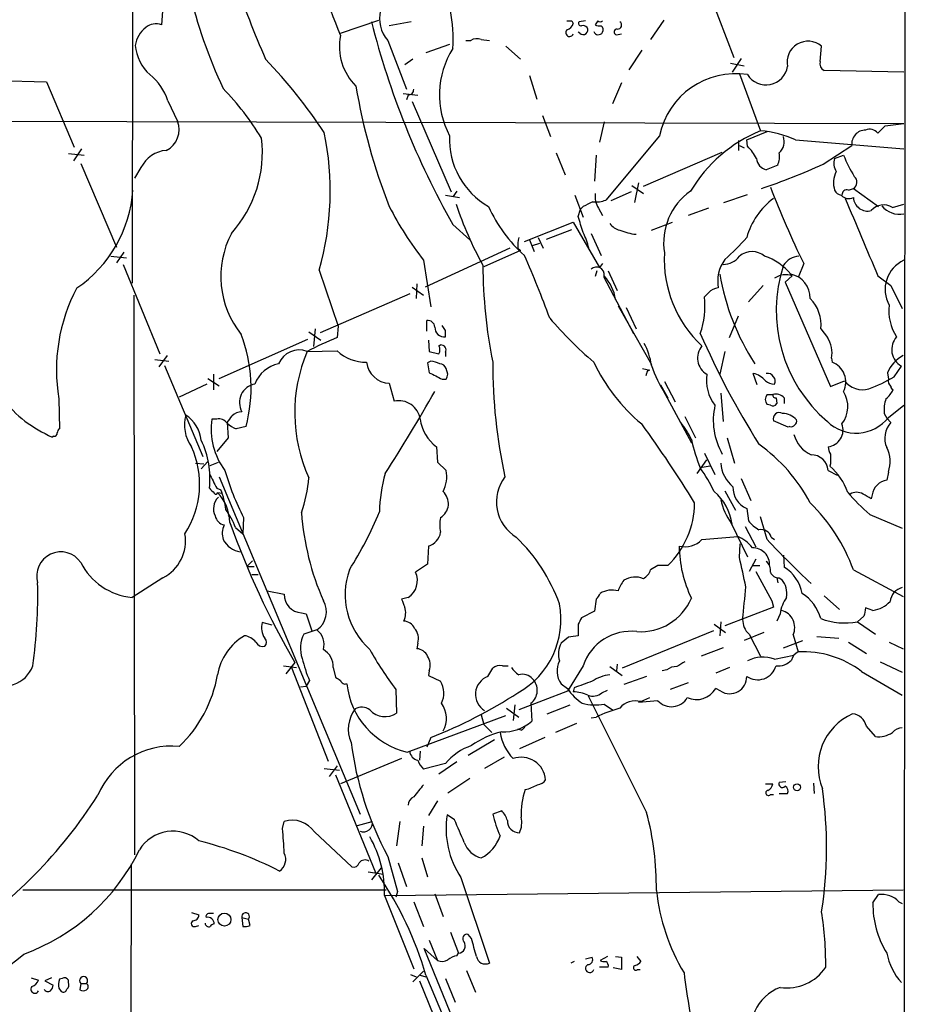
# Model space of a CAD drawing. Extents: x 3 to 1062, y 0 to 878.
# Drawn here: x 768 to 860, y 522 to 624 of the extents above; entities that cross this region are included whole.
import ezdxf

# ---------------------------------------------------------------- set-up
doc = ezdxf.new("R2010")
doc.units = 0
doc.header["$MEASUREMENT"] = 0
doc.layers.add('MAIN', color=5, linetype='CONTINUOUS')

msp = doc.modelspace()

# ---------------------------------------------------------------- linework, layer by layer
at = {"layer": 'MAIN'}
for p, q in [((859.79, 853.5246), (859.282, 53.34)), ((779.526, 783.082), (779.272, 596.646)), ((782.9973, 631.6133), (782.32, 623.4853)), ((838.2847, 629.412), (841.8407, 620.0986)), ((800.9467, 622.6386), (804.926, 623.9933)), ((808.3127, 623.824), (806.0267, 623.4006)), ((824.992, 623.9086), (825.1613, 623.6546)), ((826.4313, 623.9086), (825.754, 623.824)), ((827.7013, 623.9086), (827.4473, 623.4853)), ((834.5593, 623.9933), (833.2047, 621.9613)), ((825.8387, 622.6386), (825.6693, 622.7233)), ((829.6487, 622.4693), (830.1567, 622.554)), ((805.8573, 621.8766), (807.8047, 616.7966)), ((812.292, 621.4533), (809.8367, 620.6066)), ((813.9853, 621.8766), (814.4933, 621.8766)), ((815.594, 621.9613), (816.4407, 621.8766)), ((818.134, 621.284), (819.658, 619.9293)), ((832.2733, 620.8606), (830.9187, 618.8286)), ((850.8153, 619.6753), (850.9847, 621.284)), ((808.482, 619.9293), (807.6353, 619.3366)), ((841.502, 619.506), (842.9413, 619.252)), ((842.6027, 620.014), (841.6713, 618.5746)), ((842.4333, 618.4053), (844.6347, 612.4786)), ((859.536, 618.5746), (851.2387, 618.744)), ((761.0687, 617.8126), (770.382, 617.5586)), ((770.382, 617.5586), (773.2607, 610.7853)), ((820.5893, 618.236), (821.3513, 615.7806)), ((830.1567, 617.474), (829.2253, 615.2726)), ((807.466, 616.3733), (808.99, 616.204)), ((782.9973, 615.6113), (784.0133, 613.4946)), ((807.974, 616.204), (807.8047, 615.696)), ((808.3973, 615.5266), (812.4613, 606.1286)), ((733.9753, 613.5793), (859.536, 613.2406)), ((821.944, 614.0873), (822.7907, 611.886)), ((828.3787, 613.41), (827.8707, 611.2933)), ((843.1953, 611.5473), (845.312, 612.394)), ((856.8267, 612.2246), (857.5887, 612.9866)), ((857.5887, 612.9866), (859.536, 613.2406)), ((834.136, 611.9706), (828.548, 605.282)), ((842.3487, 611.4626), (842.3487, 610.4466)), ((843.28, 610.87), (843.1953, 611.5473)), ((848.2753, 611.5473), (859.536, 610.616)), ((774.0227, 610.616), (773.176, 609.346)), ((823.3833, 610.1926), (824.3147, 607.9066)), ((832.4427, 606.7213), (840.6553, 610.2773)), ((842.4333, 610.9546), (842.9413, 610.7006)), ((851.154, 609.0073), (854.1173, 610.9546)), ((772.668, 610.108), (774.2767, 609.9386)), ((827.532, 609.9386), (827.3627, 607.2293)), ((852.3393, 609.6), (853.2707, 609.9386)), ((773.938, 609.092), (777.6633, 600.3713)), ((780.2033, 608.6686), (779.526, 607.568)), ((846.4127, 608.9226), (845.2273, 608.4146)), ((813.054, 606.2133), (812.6307, 605.6206)), ((831.1727, 606.1286), (829.056, 605.1973)), ((831.2573, 606.806), (832.4427, 605.9593)), ((831.9347, 607.06), (831.5113, 605.028)), ((853.7787, 606.298), (854.2867, 606.4673)), ((854.2867, 606.4673), (856.9113, 604.6046)), ((811.8687, 605.79), (813.308, 605.536)), ((825.3307, 605.79), (826.1773, 603.504)), ((840.8247, 605.028), (843.28, 605.8746)), ((825.6693, 603.5886), (825.9233, 604.3506)), ((826.1773, 604.6046), (825.9233, 604.3506)), ((827.786, 604.4353), (828.2093, 603.6733)), ((839.216, 604.4353), (837.0993, 603.6733)), ((858.3507, 604.52), (859.536, 604.8586)), ((812.6307, 602.742), (814.4087, 601.1333)), ((820.0813, 600.964), (825.1613, 602.996)), ((822.3673, 601.218), (824.992, 602.234)), ((825.1613, 602.996), (827.8707, 598.2546)), ((833.2893, 602.1493), (835.4907, 602.996)), ((820.5893, 601.1333), (821.0973, 599.948)), ((821.5207, 601.3873), (822.0287, 600.2866)), ((827.024, 601.8106), (828.04, 599.5246)), ((818.5573, 600.2866), (809.752, 596.2226)), ((819.658, 600.0326), (815.848, 598.3393)), ((819.404, 600.2866), (819.658, 600.0326)), ((820.928, 600.5406), (821.69, 600.7946)), ((777.0707, 599.44), (778.6793, 599.2706)), ((778.4253, 599.8633), (777.6633, 598.7626)), ((809.5827, 599.0166), (810.3447, 594.1906)), ((778.3407, 598.5933), (782.1507, 589.28)), ((798.7453, 598.0006), (800.6927, 592.1586)), ((827.6167, 597.916), (827.4473, 597.3233)), ((828.2093, 598.678), (827.8707, 598.2546)), ((828.802, 597.916), (829.7333, 595.884)), ((849.122, 598.678), (848.5293, 597.2386)), ((828.294, 597.3233), (831.4267, 591.3966)), ((847.9367, 597.408), (847.1747, 596.7306)), ((856.8267, 597.408), (858.1813, 596.392)), ((808.3973, 596.2226), (809.5827, 595.376)), ((808.9053, 596.5613), (808.8207, 595.0373)), ((844.8887, 596.392), (843.3647, 594.6986)), ((847.1747, 596.7306), (851.916, 585.8933)), ((858.1813, 596.392), (859.3667, 594.0213)), ((779.4413, 595.376), (779.526, 537.21)), ((808.1433, 595.5453), (798.83, 591.4813)), ((839.216, 595.63), (838.7927, 595.2066)), ((829.818, 594.2753), (833.2893, 588.1793)), ((830.6647, 594.106), (831.6807, 591.9046)), ((841.4173, 590.9733), (842.3487, 593.2593)), ((798.322, 591.9046), (798.1527, 590.042)), ((800.6927, 592.1586), (800.608, 590.9733)), ((809.9213, 591.6506), (809.9213, 592.7513)), ((811.8687, 591.7353), (811.53, 592.2433)), ((850.9, 591.9046), (851.5773, 590.9733)), ((788.3313, 586.74), (797.56, 590.804)), ((797.6447, 591.566), (798.9147, 590.7193)), ((810.0907, 590.7193), (810.1753, 589.534)), ((811.1913, 590.1266), (811.3607, 590.2113)), ((781.6427, 588.6873), (783.082, 588.518)), ((782.9127, 589.1106), (782.066, 587.9253)), ((797.4753, 589.534), (800.608, 589.6186)), ((810.1753, 589.534), (811.1913, 589.28)), ((811.8687, 589.4493), (811.8687, 589.026)), ((840.9093, 589.534), (840.4013, 587.1633)), ((852.0007, 588.8566), (852.0853, 588.4333)), ((782.6587, 588.0946), (786.638, 578.612)), ((810.3447, 588.518), (810.006, 588.3486)), ((810.006, 588.3486), (810.1753, 587.3326)), ((812.1227, 587.1633), (811.9533, 587.756)), ((832.358, 587.756), (833.12, 587.5866)), ((858.52, 586.9093), (859.282, 588.01)), ((787.146, 586.74), (788.3313, 585.978)), ((787.7387, 587.1633), (787.7387, 585.5546)), ((811.53, 586.6553), (811.9533, 586.6553)), ((832.7813, 587.248), (832.6967, 586.994)), ((844.296, 586.0626), (843.8727, 587.248)), ((857.8427, 587.3326), (857.9273, 586.6553)), ((787.0613, 586.1473), (784.1827, 584.7926)), ((806.0267, 586.232), (806.5347, 584.3693)), ((834.2207, 586.0626), (834.9827, 584.708)), ((834.644, 586.4013), (835.7447, 584.2846)), ((851.916, 585.8933), (853.3553, 586.486)), ((771.652, 584.6233), (771.7367, 581.4906)), ((834.4747, 585.5546), (837.438, 580.0513)), ((840.486, 585.216), (840.74, 582.2526)), ((845.312, 585.0466), (845.9047, 585.0466)), ((846.2433, 584.708), (846.328, 584.1153)), ((847.09, 584.708), (847.09, 584.1153)), ((845.6507, 583.946), (845.312, 584.0306)), ((857.9273, 582.676), (859.536, 583.946)), ((836.7607, 582.7606), (837.8613, 580.5593)), ((857.504, 583.0993), (857.758, 582.5913)), ((857.758, 582.5913), (858.1813, 582.168)), ((788.0773, 582.5066), (787.5693, 582.5066)), ((789.178, 582.168), (789.2627, 580.5593)), ((791.1253, 581.7446), (790.1093, 581.4906)), ((847.5133, 581.66), (845.9893, 582.3373)), ((847.6827, 581.7446), (847.5133, 581.66)), ((771.144, 580.7286), (770.9747, 580.644)), ((789.2627, 580.5593), (788.0773, 579.12)), ((841.1633, 580.5593), (841.9253, 577.9346)), ((810.9373, 579.628), (811.022, 578.0193)), ((838.7927, 578.9506), (839.8933, 576.7493)), ((785.876, 577.9346), (786.7227, 577.85)), ((787.146, 578.104), (786.4687, 577.342)), ((787.4, 577.6806), (788.2467, 578.0193)), ((811.022, 578.0193), (811.9533, 577.1726)), ((838.0307, 576.834), (839.0467, 578.2733)), ((839.3853, 577.596), (838.3693, 577.4266)), ((851.916, 577.85), (851.8313, 577.596)), ((788.3313, 576.4953), (802.9787, 541.4433)), ((851.662, 577.1726), (852.5933, 576.6646)), ((857.9273, 577.0033), (857.758, 576.1566)), ((842.6027, 576.326), (843.6187, 574.04)), ((788.0773, 575.31), (788.5007, 575.1406)), ((788.162, 574.8866), (788.67, 574.802)), ((840.9093, 575.056), (842.01, 573.024)), ((856.234, 574.6326), (856.1493, 574.2093)), ((789.2627, 572.516), (789.432, 572.262)), ((843.1953, 573.1933), (843.3647, 571.9233)), ((845.312, 569.976), (844.6347, 572.3466)), ((855.98, 572.6006), (859.3667, 571.1613)), ((790.8713, 572.262), (790.7867, 570.5686)), ((841.5867, 571.6693), (843.28, 568.198)), ((843.026, 571.3306), (844.1267, 569.214)), ((790.0247, 571.246), (790.7867, 570.5686)), ((838.5387, 569.976), (842.264, 570.3146)), ((810.0907, 569.2986), (810.006, 567.436)), ((842.4333, 568.1133), (842.518, 569.5526)), ((845.7353, 570.23), (846.074, 569.976)), ((847.0053, 568.3673), (847.09, 567.0973)), ((791.21, 567.182), (791.8027, 567.7746)), ((810.006, 567.436), (808.736, 566.5893)), ((833.9667, 567.2666), (833.2047, 566.8433)), ((844.1267, 567.944), (843.4493, 566.674)), ((843.788, 567.2666), (844.55, 567.2666)), ((791.21, 567.182), (791.972, 567.182)), ((791.718, 566.3353), (792.3953, 566.3353)), ((854.2867, 566.8433), (859.4513, 564.0493)), ((782.4893, 565.9966), (779.272, 563.9646)), ((846.328, 565.9966), (846.4127, 565.4886)), ((846.582, 565.9966), (846.836, 565.8273)), ((793.3267, 564.642), (795.1047, 564.3033)), ((851.2387, 564.134), (852.8473, 562.6946)), ((807.974, 563.9646), (807.2967, 563.7953)), ((827.532, 563.7953), (827.3627, 562.5253)), ((845.82, 563.626), (845.9893, 562.9486)), ((796.8827, 562.356), (797.3907, 562.2713)), ((797.3907, 562.2713), (797.9833, 560.4933)), ((827.3627, 562.5253), (826.008, 561.848)), ((845.9893, 562.9486), (840.9093, 561.0013)), ((846.6667, 562.2713), (846.328, 561.5093)), ((856.3187, 562.61), (855.5567, 562.864)), ((793.8347, 561.086), (792.8187, 561.34)), ((825.6693, 561.1706), (825.6693, 559.9853)), ((839.8087, 561.1706), (840.994, 560.324)), ((840.486, 561.4246), (840.4013, 559.9853)), ((855.3873, 562.0173), (854.71, 561.4246)), ((854.71, 561.4246), (856.5727, 560.1546)), ((798.4913, 560.578), (797.1367, 560.1546)), ((839.724, 560.4933), (830.2413, 556.5986)), ((844.9733, 560.324), (842.9413, 559.4773)), ((843.4493, 560.1546), (844.6347, 557.8686)), ((848.0213, 560.07), (848.5293, 558.292)), ((808.99, 559.2233), (808.9053, 558.6306)), ((824.6533, 559.816), (823.8913, 559.2233)), ((847.0053, 558.7153), (849.0373, 559.4773)), ((850.4767, 559.9006), (852.7627, 559.7313)), ((853.7787, 559.308), (855.6413, 558.1226)), ((858.012, 559.308), (859.4513, 558.6306)), ((840.74, 558.7153), (838.454, 557.8686)), ((796.2053, 557.1913), (795.274, 556.006)), ((829.7333, 557.022), (829.6487, 556.3446)), ((846.074, 557.53), (848.106, 557.9533)), ((857.0807, 557.276), (859.3667, 556.1753)), ((795.02, 556.8526), (796.3747, 556.6833)), ((795.8667, 556.6833), (799.6767, 546.9466)), ((800.1847, 556.6833), (800.4387, 555.6673)), ((810.1753, 556.3446), (810.0907, 555.8366)), ((816.2713, 555.752), (816.7793, 556.5986)), ((817.7953, 556.8526), (818.388, 556.8526)), ((826.1773, 556.8526), (824.5687, 554.228)), ((828.9713, 556.768), (830.2413, 555.8366)), ((834.898, 556.4293), (834.39, 556.3446)), ((841.4173, 556.6833), (839.978, 556.0906)), ((855.1333, 556.26), (859.3667, 553.8046)), ((797.7293, 555.3286), (797.3907, 554.736)), ((810.0907, 555.8366), (811.3607, 555.244)), ((823.8913, 554.99), (824.5687, 554.482)), ((832.7813, 555.752), (830.4107, 554.9053)), ((837.0993, 555.0746), (835.2367, 554.3973)), ((796.798, 554.6513), (797.3907, 554.736)), ((806.704, 554.3973), (806.7887, 551.942)), ((824.5687, 554.228), (819.4887, 552.2806)), ((825.246, 554.5666), (825.1613, 554.1433)), ((828.1247, 554.0586), (828.7173, 554.3126)), ((840.486, 554.228), (839.978, 554.482)), ((820.7587, 552.958), (820.8433, 551.0953)), ((828.3787, 552.8733), (829.2253, 552.2806)), ((833.9667, 553.212), (831.9347, 553.0426)), ((832.1887, 553.1273), (833.12, 553.5506)), ((818.2187, 552.45), (819.4887, 551.5186)), ((819.0653, 552.7886), (818.896, 551.18)), ((822.452, 551.8573), (824.8227, 552.7886)), ((807.8893, 547.878), (818.134, 551.688)), ((815.594, 551.7726), (815.848, 550.7566)), ((825.5, 550.8413), (823.2987, 549.91)), ((827.024, 551.434), (827.532, 551.5186)), ((815.848, 550.7566), (816.6947, 549.91)), ((819.7427, 550.164), (819.404, 550.2486)), ((856.5727, 549.4866), (855.6413, 550.5873)), ((810.3447, 549.402), (809.9213, 548.386)), ((816.9487, 549.148), (814.2393, 547.5393)), ((822.198, 549.402), (819.5733, 548.2166)), ((809.244, 547.9626), (809.1593, 547.0313)), ((807.2967, 547.2006), (800.9467, 544.576)), ((813.054, 546.862), (811.1913, 545.592)), ((817.9647, 547.37), (815.9327, 546.1846)), ((799.2533, 546.1846), (800.862, 546.0153)), ((800.608, 546.4386), (799.7613, 545.338)), ((811.8687, 546.6926), (809.5827, 546.1)), ((800.4387, 545.5073), (804.5873, 535.3473)), ((812.1227, 543.6446), (814.4087, 545.1686)), ((846.582, 544.7453), (847.2593, 544.83)), ((850.138, 544.6606), (850.2227, 543.56)), ((845.1427, 544.576), (845.9047, 544.576)), ((811.022, 542.798), (810.0907, 541.274)), ((845.6507, 543.4753), (845.9893, 543.4753)), ((846.582, 543.56), (847.4287, 543.56)), ((817.7107, 541.782), (816.7793, 541.4433)), ((794.9353, 539.9193), (795.1047, 540.6813)), ((802.7247, 540.258), (804.2487, 540.6813)), ((807.1273, 540.6813), (806.7887, 538.1413)), ((812.8, 540.8506), (812.038, 541.3586)), ((798.2373, 539.5806), (802.132, 535.94)), ((809.5827, 540.1733), (809.4133, 538.1413)), ((805.8573, 537.0406), (806.8733, 533.4)), ((809.4133, 536.8713), (810.006, 534.924)), ((779.1873, 536.2786), (779.018, 481.9226)), ((805.18, 535.8553), (804.164, 534.5853)), ((806.958, 536.3633), (807.8047, 533.908)), ((803.8253, 535.432), (805.434, 535.178)), ((813.4773, 534.8393), (816.4407, 525.9493)), ((767.9267, 533.5693), (805.688, 533.5693)), ((805.6033, 532.9766), (859.4513, 533.5693)), ((806.8733, 533.4), (806.704, 532.8073)), ((805.5187, 532.9766), (808.5667, 525.3566)), ((810.768, 533.146), (811.6147, 530.7753)), ((856.3187, 532.2146), (856.9113, 533.0613)), ((808.5667, 532.2993), (809.5827, 529.7593)), ((859.028, 532.2993), (859.3667, 532.13)), ((785.4527, 531.1986), (786.2147, 530.9446)), ((790.702, 530.6906), (790.7867, 529.7593)), ((790.702, 530.6906), (791.3793, 530.5213)), ((791.5487, 529.844), (791.3793, 530.5213)), ((785.876, 529.7593), (786.2147, 529.844)), ((810.1753, 528.32), (811.022, 526.2033)), ((812.3767, 529.1666), (813.2233, 526.9653)), ((814.578, 528.4893), (814.2393, 528.9126)), ((814.4933, 515.62), (809.6673, 527.4733)), ((809.6673, 527.4733), (811.022, 526.2033)), ((813.054, 526.7113), (813.2233, 526.9653)), ((826.4313, 526.3726), (827.1087, 526.542)), ((828.7173, 526.6266), (827.9553, 526.2033)), ((829.564, 526.6266), (830.1567, 526.542)), ((830.1567, 526.542), (830.1567, 525.272)), ((831.7653, 526.6266), (832.1887, 526.1186)), ((825.246, 526.1186), (824.9073, 525.9493)), ((828.802, 525.526), (827.8707, 525.526)), ((830.1567, 525.272), (829.31, 525.4413)), ((831.85, 525.272), (832.104, 525.272)), ((768.7733, 524.4253), (769.5353, 524.1713)), ((770.89, 524.4253), (770.2127, 524.0866)), ((771.9907, 524.3406), (771.7367, 524.256)), ((808.228, 524.764), (808.8207, 524.51)), ((808.482, 524.002), (809.5827, 525.1026)), ((809.244, 524.6793), (809.8367, 524.51)), ((809.8367, 524.6793), (829.9873, 476.6733)), ((811.8687, 524.3406), (812.8847, 521.8853)), ((814.07, 525.1873), (815.0013, 522.9013)), ((770.2127, 524.0866), (771.0593, 523.6633)), ((771.652, 523.3246), (771.906, 522.986)), ((772.668, 523.9173), (772.668, 524.1713)), ((773.938, 523.8326), (773.8533, 523.1553)), ((773.938, 523.8326), (774.5307, 523.8326)), ((809.1593, 524.0866), (813.054, 514.604))]:
    msp.add_line(p, q, dxfattribs=at)
for centre, radius in [((848.4299, 544.2189), 0.3573), ((788.8777, 530.4603), 0.6783)]:
    msp.add_circle(centre, radius, dxfattribs=at)
for centre, radius, start, end in [((6130.7806, 2728.5623), 5730.8912, 201.33314474, 201.56232648), ((900.2418, 666.6159), 116.8192, 199.229065, 203.556194), ((836.7444, 639.38), 53.0019, 193.461814, 205.118288), ((808.6096, 624.2051), 3.6051, 167.110568, 220.231879), ((796.5769, 622.003), 16.0833, 356.53162, 10.773149), ((781.7208, 622.0589), 1.5471, 67.21377, 130.730236), ((887.3391, 644.9866), 85.8251, 194.275116, 209.486416), ((824.738, 750.9085), 127.0002, 269.885409, 270.114592), ((824.1876, 623.951), 1.0178, 286.930557, 343.069443), ((825.9516, 623.6546), 0.2603, 139.39393, 282.519254), ((827.9553, 624.2476), 0.4236, 233.157154, 306.842846), ((829.7757, 623.4712), 0.4114, 264.084305, 59.045798), ((782.4555, 620.9442), 2.8763, 127.330055, 171.514938), ((824.7803, 622.6979), 0.4073, 136.681467, 339.308936), ((826.189, 622.9744), 0.4853, 223.789294, 31.964083), ((826.1774, 622.8716), 0.5555, 40.356285, 107.756461), ((827.7648, 622.9984), 0.5227, 201.361746, 328.246733), ((827.8708, 624.3328), 0.9474, 243.448472, 280.287538), ((827.7859, 622.9773), 0.4937, 329.040224, 59.024302), ((829.691, 622.7656), 0.2994, 81.878017, 261.875312), ((806.5856, 621.2415), 5.7536, 168.54047, 225.534459), ((815.1283, 620.8185), 1.234, 67.828717, 120.96933), ((849.5721, 619.6118), 2.189, 49.810367, 191.715973), ((784.0137, 621.6651), 4.413, 183.852507, 229.277595), ((820.2912, 616.2076), 9.052, 147.808968, 207.909183), ((753.3428, 581.8293), 55.1072, 33.5802, 43.739416), ((851.648, 619.492), 0.8527, 167.585625, 241.312851), ((842.033, 610.3576), 8.06, 81.099807, 168.455856), ((845.1978, 619.5109), 2.2572, 211.826182, 351.244188), ((777.4389, 613.7849), 5.8508, 18.189684, 50.826005), ((767.182, 596.1446), 29.9231, 31.359129, 43.868028), ((863.4961, 627.2716), 61.778, 189.443568, 201.525198), ((807.9881, 616.7826), 0.5788, 268.604026, 1.386077), ((781.7582, 612.6171), 2.4198, 296.23785, 21.261907), ((769.9214, 606.1873), 29.964, 344.144143, 11.789232), ((850.3767, 598.4416), 15.166, 112.247593, 149.173405), ((843.6498, 601.047), 11.4739, 66.22597, 85.075789), ((855.5683, 611.1046), 1.4587, 90.455623, 185.9021), ((855.98, 611.6002), 1.052, 36.406967, 113.726364), ((780.2551, 610.2146), 12.569, 318.038471, 6.863285), ((820.3179, 611.5946), 8.0347, 177.31775, 240.455634), ((845.465, 611.3714), 1.624, 313.458043, 18.473998), ((783.1077, 607.2073), 3.2514, 94.935011, 153.291515), ((839.5466, 607.1558), 5.2663, 27.653548, 44.852291), ((844.5923, 609.8116), 2.0258, 333.971235, 10.840128), ((845.5972, 609.7597), 1.395, 186.573314, 254.623848), ((853.7151, 609.0841), 1.4693, 159.444868, 214.810572), ((869.8347, 616.8444), 17.9459, 202.632046, 210.495767), ((820.0812, 678.3048), 75.9451, 288.930425, 294.151327), ((854.6989, 607.0737), 2.4839, 151.856412, 198.197874), ((853.8903, 607.1315), 0.7735, 300.829099, 51.550726), ((766.0478, 607.1911), 13.3388, 304.040916, 356.160896), ((841.0779, 600.8574), 6.5237, 124.815524, 189.518489), ((946.1554, 645.7374), 107.8428, 201.258249, 205.872525), ((853.0953, 606.6004), 0.8142, 201.80141, 264.460259), ((853.5943, 605.8382), 0.4954, 68.147046, 185.583991), ((953.7052, 350.8188), 284.0257, 116.450478, 116.679625), ((827.5743, 607.5672), 2.484, 261.177027, 293.078351), ((829.5217, 605.6207), 2.1019, 170.729485, 214.331206), ((850.6215, 599.2742), 7.721, 126.866187, 164.116477), ((853.821, 606.5094), 1.0791, 221.810798, 295.567671), ((2865.9332, 1448.094), 2181.7827, 202.7193465, 202.9485322), ((855.7785, 605.6293), 1.4947, 183.578726, 284.363496), ((837.3187, 620.5922), 35.1396, 207.06324, 217.879045), ((847.1905, 616.1263), 36.0285, 198.224688, 209.274451), ((829.9244, 610.6487), 14.8537, 204.01078, 228.496164), ((857.4428, 603.0975), 1.6875, 57.45225, 140.040974), ((859.0928, 606.1552), 2.3547, 218.501346, 280.84895), ((402.5754, 475.7351), 441.9898, 16.584967, 16.814137), ((830.3259, 603.7579), 1.6439, 214.508882, 258.113137), ((832.2659, 607.6661), 5.9688, 247.557941, 264.373556), ((798.1963, 597.3439), 9.6864, 152.539738, 218.515236), ((822.7481, 600.5829), 3.3572, 166.136778, 185.063402), ((820.1641, 598.7663), 6.7786, 12.960532, 27.49045), ((826.649, 615.6476), 21.8434, 310.756152, 319.243848), ((717.5245, 554.4468), 112.0264, 20.132438, 23.727402), ((846.7947, 599.0698), 12.1714, 176.661486, 227.288056), ((844.0904, 596.8152), 3.9174, 144.297057, 189.954772), ((840.7612, 600.6674), 2.0742, 269.414383, 323.719581), ((843.7456, 597.8736), 2.0435, 50.042219, 129.955632), ((843.2308, 593.8806), 5.852, 39.175879, 71.805931), ((848.7971, 597.2689), 2.1788, 94.82064, 145.321644), ((860.9188, 595.9863), 3.3309, 114.528374, 209.226193), ((867.3752, 598.6243), 51.612, 180.128442, 191.388113), ((827.5804, 597.5047), 0.8042, 353.093274, 133.780696), ((861.479, 593.8084), 15.2177, 162.009275, 229.408057), ((824.6932, 594.1151), 4.9423, 9.75621, 41.779973), ((864.5575, 601.652), 24.4975, 189.574597, 213.127653), ((847.2594, 595.4177), 2.1024, 71.206537, 124.321983), ((847.2827, 595.1068), 2.5176, 358.418086, 78.902073), ((789.7536, 587.6031), 18.3452, 152.274319, 189.347925), ((840.2886, 594.7547), 1.3845, 92.343044, 140.783682), ((830.2007, 594.2329), 8.647, 340.851984, 6.465537), ((847.1275, 592.3388), 3.7974, 353.43437, 45.28486), ((862.9359, 593.7574), 4.9606, 173.022686, 212.967361), ((855.7985, 621.5258), 43.6868, 220.756138, 229.243862), ((810.0342, 592.0246), 0.7354, 3.851386, 98.830866), ((811.7504, 592.0341), 0.9832, 177.67422, 276.910351), ((776.2185, 585.7503), 15.4356, 344.959001, 21.11962), ((810.0707, 566.2485), 26.4737, 110.942898, 118.409475), ((642.5187, 591.3967), 169.3503, 359.885409, 0.114558), ((919.5944, 627.0274), 88.6965, 203.685493, 212.109305), ((849.4657, 589.4502), 2.6036, 346.820973, 35.802964), ((860.2637, 589.74), 1.9891, 138.499466, 240.426968), ((810.3454, 589.7033), 0.9459, 333.415987, 26.584013), ((811.4115, 589.6948), 0.519, 331.765797, 95.61722), ((826.5608, 587.1218), 6.7984, 8.226763, 28.64261), ((840.0692, 588.8638), 1.9842, 140.474306, 238.98177), ((796.6395, 587.3921), 2.2992, 68.68356, 157.715017), ((812.5661, 583.166), 16.3794, 157.121279, 204.357799), ((803.5346, 592.6327), 4.2012, 225.843843, 271.655896), ((861.0754, 586.0245), 3.4874, 117.756168, 157.969466), ((795.1996, 584.9841), 3.3512, 101.840052, 159.690283), ((806.1253, 588.7154), 2.4854, 186.51738, 267.726344), ((810.2295, 586.2611), 2.2598, 62.413275, 87.077961), ((811.1972, 587.4535), 0.8144, 21.805329, 84.446932), ((872.3039, 588.3036), 55.5248, 179.866163, 192.278711), ((844.3935, 596.5639), 18.9485, 205.409732, 230.235196), ((845.3127, 592.1036), 12.6742, 198.440095, 213.375234), ((851.2629, 586.3589), 2.2315, 334.130843, 68.374051), ((980.1725, 925.6586), 378.6338, 243.322042, 243.551232), ((685.038, 629.2593), 133.8753, 341.443693, 341.672876), ((833.0776, 587.2903), 0.2993, 81.856362, 188.124688), ((843.2407, 586.5469), 4.2391, 171.638991, 217.846889), ((843.4274, 585.0664), 2.2266, 39.611509, 78.463476), ((845.3711, 586.5451), 0.7175, 30.503603, 101.562087), ((845.5419, 586.4739), 0.6243, 328.458631, 44.22122), ((849.0352, 603.1642), 18.8198, 291.377796, 300.263735), ((858.6894, 586.486), 0.7807, 167.475173, 229.394725), ((792.3688, 584.2423), 1.9304, 99.304226, 210.292331), ((846.0381, 587.4982), 1.3514, 228.503776, 271.52227), ((855.2603, 587.9677), 2.4134, 217.875608, 285.254702), ((858.4778, 585.8511), 0.2995, 171.899659, 261.842846), ((776.0657, 592.5929), 12.9882, 217.850415, 246.922876), ((624.4844, 692.0591), 214.6646, 327.5361, 330.202739), ((845.9048, 584.5386), 0.7807, 139.405074, 220.594926), ((846.2009, 585.0042), 0.2992, 171.85365, 278.14635), ((846.2433, 583.9881), 1.1113, 40.372589, 107.738779), ((850.6807, 583.8173), 3.0277, 323.0809, 31.190939), ((860.6386, 583.5225), 3.163, 159.633705, 187.688968), ((855.7264, 586.9937), 3.0674, 309.397568, 332.020577), ((807.0126, 582.1628), 2.2577, 8.758896, 102.220782), ((846.7446, 582.3765), 7.0287, 167.097276, 209.96358), ((845.9047, 584.3694), 0.4937, 239.040224, 329.024302), ((788.5875, 581.8949), 3.8686, 164.480408, 215.872205), ((782.8209, 579.8749), 3.6731, 6.729156, 56.279216), ((620.091, 709.5186), 211.6804, 323.014179, 323.24334), ((790.6965, 581.851), 1.4177, 89.777705, 135.462975), ((846.5965, 582.5453), 0.6418, 59.663891, 198.909203), ((846.9318, 581.255), 1.8443, 39.252686, 90.344833), ((854.5602, 585.3446), 4.2963, 226.028873, 321.601365), ((794.5814, 581.4485), 7.0915, 171.419016, 217.082227), ((788.2829, 581.3984), 1.1271, 37.421984, 100.51036), ((791.0268, 583.9603), 2.6346, 225.433655, 249.619837), ((813.3867, 583.0061), 4.1727, 186.875166, 234.054803), ((736.1172, 511.6125), 119.1646, 31.449361, 36.204064), ((828.932, 576.3539), 9.415, 25.384356, 38.136411), ((847.852, 582.0834), 0.3787, 243.44848, 333.428183), ((848.0212, 582.2527), 0.3787, 296.585347, 26.55152), ((851.4466, 581.381), 1.7662, 277.005109, 20.467579), ((859.9695, 580.5331), 2.4229, 137.564219, 204.111835), ((771.1863, 581.025), 0.2994, 261.878017, 8.121983), ((772.0329, 581.025), 0.5518, 122.463229, 175.603684), ((851.3329, 581.8034), 3.3515, 195.672998, 244.385318), ((776.8573, 575.7157), 9.4439, 326.974098, 24.473228), ((778.1448, 576.3252), 9.2265, 353.682919, 25.554948), ((853.7181, 583.8783), 16.6496, 192.093772, 202.798917), ((834.2939, 565.6004), 17.5334, 27.830438, 54.541412), ((853.1866, 579.7129), 1.527, 183.187323, 213.684864), ((854.9646, 578.0815), 3.1528, 340.002299, 27.623284), ((849.9327, 577.0483), 1.7337, 4.111281, 91.609677), ((1105.9158, 578.358), 254.0003, 179.885409, 180.114592), ((824.0477, 567.3811), 17.4934, 25.714588, 35.046704), ((843.9561, 578.1734), 3.4783, 183.936686, 230.763675), ((848.1337, 573.0589), 5.853, 18.195968, 50.821002), ((1168.676, 766.5618), 425.9491, 206.450448, 206.679643), ((816.3887, 585.2223), 28.6201, 196.33547, 206.926037), ((784.5937, 577.2422), 13.0775, 340.002595, 356.354085), ((819.0587, 572.7964), 14.0481, 163.296927, 179.762628), ((808.4818, 576.5799), 3.5217, 332.821588, 9.688865), ((821.4238, 573.889), 4.2638, 142.319244, 239.108836), ((844.1826, 575.411), 2.4276, 178.387757, 246.001804), ((858.012, 574.3786), 1.7961, 98.130102, 171.869898), ((914.5692, 702.0559), 179.6053, 224.885409, 225.114592), ((789.4307, 573.1696), 1.6922, 134.401445, 205.867003), ((787.9866, 574.8684), 0.1763, 202.127327, 5.923972), ((784.6923, 571.6562), 4.7407, 1.182086, 42.9545), ((782.3201, 572.516), 6.7148, 5.0631, 23.008569), ((810.4747, 573.7116), 1.699, 301.433403, 47.855617), ((836.3431, 570.8598), 5.3772, 7.746451, 49.872325), ((870.2585, 589.1651), 21.8691, 220.761142, 229.238858), ((854.6253, 573.5321), 1.3651, 60.249913, 119.746443), ((728.726, 362.8133), 246.8298, 58.919662, 59.148844), ((828.5388, 573.8866), 9.2384, 314.227706, 359.376078), ((847.176, 575.6493), 6.8615, 192.838835, 215.453712), ((836.9044, 560.5299), 18.4933, 19.961454, 45.791324), ((789.1638, 572.7558), 1.297, 194.488369, 255.511631), ((782.9075, 568.5721), 7.6029, 20.590973, 36.632362), ((824.8248, 574.8978), 28.023, 184.354688, 203.717897), ((768.4744, 588.073), 39.579, 327.56195, 337.386894), ((790.7675, 570.6286), 2.116, 155.680644, 197.963988), ((874.1829, 602.3162), 90.0931, 199.829917, 210.057561), ((814.7055, 571.5), 3.4305, 167.166122, 192.833878), ((846.7099, 574.7606), 4.3864, 220.303627, 239.221727), ((780.5077, 569.8449), 4.3285, 297.245237, 9.624661), ((809.5988, 571.0125), 1.7832, 286.01381, 351.144639), ((840.6566, 566.6755), 3.9783, 38.082646, 66.168827), ((844.6939, 569.9337), 1.0827, 15.882157, 102.189006), ((790.9136, 571.1188), 2.4427, 207.894223, 261.028959), ((806.3413, 556.975), 18.4915, 19.959943, 45.792279), ((836.7449, 571.7668), 2.5347, 256.844258, 315.047952), ((848.8996, 569.4245), 12.7322, 180.566567, 205.815177), ((942.9455, 663.0375), 134.8805, 223.626571, 226.373429), ((771.8642, 566.1869), 2.5125, 34.370637, 196.136787), ((843.8081, 567.3685), 1.7609, 356.682454, 90.654018), ((779.8873, 570.5938), 6.6577, 206.67166, 264.697192), ((834.4747, 313.2668), 254.0003, 89.885409, 90.114591), ((80.7826, 397.2417), 780.5824, 12.4154057, 12.6445918), ((844.5421, 566.7946), 1.1275, 349.508338, 52.575172), ((809.0597, 564.2568), 7.6333, 160.19344, 228.429667), ((806.9385, 565.6882), 2.0107, 300.996498, 26.624945), ((831.6472, 567.3403), 1.6349, 299.115875, 342.302059), ((1606.9621, 988.4687), 871.6815, 208.9395293, 209.1687156), ((846.5335, 566.9485), 0.9531, 202.140777, 272.91674), ((845.0187, 563.6783), 3.9975, 10.226262, 58.791663), ((717.1753, 564.2307), 52.2905, 351.888601, 1.378439), ((833.085, 563.5925), 3.4314, 141.201202, 162.190762), ((831.5915, 563.8504), 2.2304, 67.565092, 121.965628), ((845.0607, 564.3425), 2.3144, 350.60239, 39.907954), ((796.987, 564.2366), 1.8835, 177.970552, 266.82557), ((826.8554, 564.726), 1.1507, 306.016391, 342.917772), ((829.1796, 562.3668), 2.3631, 74.326373, 121.204516), ((-3.7162, 648.0452), 850.8828, 354.174311, 354.4034985), ((846.4265, 560.479), 4.6542, 16.018277, 57.127344), ((859.7751, 563.3403), 1.6904, 103.981164, 173.170957), ((797.169, 562.4712), 2.3092, 304.932261, 30.005859), ((1019.1624, 648.0305), 227.997, 201.682161, 201.91132), ((815.1745, 561.662), 8.7007, 299.085626, 10.766216), ((832.1622, 566.1306), 5.7358, 266.032099, 336.897422), ((850.4528, 561.739), 3.8233, 144.401002, 171.997057), ((855.8879, 565.5953), 3.0162, 278.211501, 317.079734), ((805.7156, 562.3393), 2.0141, 335.663168, 17.609092), ((846.3468, 560.8351), 1.8411, 335.443746, 74.590666), ((1067.1228, 520.0955), 215.8457, 168.571561, 168.80077), ((794.5543, 560.7896), 1.8208, 162.404942, 215.538044), ((807.4314, 560.1611), 1.3535, 25.665737, 84.943162), ((995.1985, 476.8294), 189.3504, 153.320371, 153.54954), ((844.7039, 561.6247), 1.9327, 178.401863, 229.522183), ((853.4244, 568.561), 7.2513, 249.626972, 280.212124), ((800.0337, 558.6857), 3.2481, 153.113088, 199.254416), ((797.327, 559.061), 1.9123, 344.377257, 52.493702), ((807.4871, 559.6889), 1.5734, 342.786964, 42.274669), ((831.1609, 555.1899), 5.2536, 83.393762, 161.549532), ((793.9618, 554.9263), 5.8846, 120.716624, 170.265238), ((790.7586, 558.264), 1.7326, 37.054428, 83.457856), ((792.8893, 559.7173), 0.8527, 208.687149, 282.420938), ((792.6492, 559.308), 0.5988, 315.006765, 44.986468), ((826.1764, 558.0766), 2.5567, 153.351765, 196.263073), ((867.4856, 305.9049), 257.4985, 99.345902, 99.575088), ((798.1864, 556.8018), 2.0018, 356.606311, 60.612622), ((834.6816, 575.627), 35.1205, 209.10127, 217.191613), ((808.7861, 557.2825), 1.3534, 25.661921, 84.947006), ((849.1083, 557.1346), 1.2941, 116.576931, 166.108716), ((849.0806, 548.3362), 9.9711, 52.625118, 93.169503), ((810.1842, 560.7502), 13.5838, 193.346209, 203.523423), ((808.5472, 556.9351), 1.7319, 340.064661, 32.615565), ((825.7123, 556.3114), 2.2499, 152.203743, 215.966337), ((963.313, 345.3876), 246.8039, 120.84815, 121.077377), ((844.8572, 554.4737), 3.2896, 68.291091, 118.649102), ((846.4311, 558.8225), 1.9788, 264.554178, 315.894758), ((765.9363, 557.9221), 3.191, 237.062923, 340.417438), ((817.5328, 555.7435), 1.1397, 76.684351, 131.38597), ((820.8004, 557.995), 2.4537, 212.315026, 237.684974), ((819.8696, 554.5579), 1.4156, 41.612364, 105.609039), ((835.8083, 555.3917), 1.3804, 85.608298, 131.260899), ((844.3292, 557.3827), 1.9861, 235.187351, 344.520207), ((774.9297, 558.2005), 13.4272, 313.560883, 350.226975), ((885.3753, 682.5094), 152.6537, 236.192759, 236.421922), ((801.4441, 555.4768), 0.519, 196.591391, 290.282109), ((809.7121, 555.7995), 8.1285, 185.715433, 257.041362), ((809.3576, 554.0253), 2.3447, 332.922408, 31.316623), ((816.9749, 553.8909), 1.9897, 110.709399, 238.412495), ((819.6932, 554.3047), 1.7172, 308.350809, 44.020821), ((995.5352, 89.2086), 495.5366, 109.869998, 110.09917), ((829.5635, 551.3929), 4.567, 97.450555, 122.514588), ((841.439, 555.704), 1.757, 237.151127, 1.565514), ((792.3329, 595.5841), 49.5703, 291.306625, 303.100936), ((828.716, 557.1053), 4.9073, 212.314663, 237.685337), ((825.1333, 550.4195), 3.7239, 65.3695, 89.56919), ((827.2087, 555.0441), 1.3455, 247.107269, 312.906766), ((837.9704, 555.6896), 2.3428, 245.925024, 328.972492), ((809.3644, 551.3912), 2.6048, 329.758288, 36.977679), ((827.4263, 558.0599), 5.2733, 255.35106, 280.405138), ((3877.7308, 2071.7072), 3407.7716, 206.4504575, 206.6796405), ((831.596, 551.1375), 2.0762, 73.41283, 140.789814), ((835.3668, 554.4969), 1.9003, 222.54323, 330.133575), ((805.194, 550.2717), 3.435, 142.447883, 203.644945), ((803.1662, 551.1259), 1.4212, 54.34047, 119.299338), ((805.5826, 553.6866), 2.1209, 221.523162, 304.657395), ((834.3453, 537.2597), 15.8031, 106.007847, 115.539772), ((856.6375, 546.3532), 6.0189, 113.868831, 202.313341), ((854.0192, 550.1996), 1.6678, 13.44215, 83.707232), ((817.9104, 554.4344), 4.4443, 267.4246, 311.294469), ((819.7865, 541.3476), 8.8927, 103.498991, 125.853003), ((822.6229, 550.7574), 5.1518, 189.467442, 223.662185), ((819.4466, 550.8834), 0.778, 292.371723, 337.628278), ((856.8456, 552.2853), 2.812, 264.43072, 302.360239), ((859.4655, 548.9505), 1.4708, 93.851648, 139.281668), ((836.5623, 553.449), 34.8143, 187.517971, 208.119536), ((783.4142, 540.1558), 8.3502, 84.719408, 157.207751), ((809.2222, 548.093), 1.0868, 186.89156, 257.663327), ((816.4052, 542.9959), 5.852, 108.194069, 140.824121), ((811.4577, 547.9475), 2.6323, 200.368798, 224.576735), ((819.7427, 544.7974), 2.548, 4.544782, 109.408477), ((821.3512, 545.5923), 1.1042, 274.404277, 327.518859), ((846.9048, 544.5707), 0.367, 151.59139, 317.340907), ((1126.5744, 289.8565), 406.5988, 141.225596, 141.454779), ((826.7641, 541.5426), 7.0351, 159.700086, 183.569527), ((819.2272, 548.1717), 4.2923, 282.633631, 300.970166), ((845.439, 543.6361), 0.2659, 99.154112, 322.780952), ((845.0938, 544.6549), 0.8147, 291.826223, 354.442654), ((846.9206, 543.814), 0.5681, 333.43946, 63.425927), ((807.4071, 537.9643), 44.0868, 351.283698, 7.958017), ((733.0672, 570.5824), 50.5798, 303.499927, 327.479442), ((808.9244, 542.3401), 0.951, 112.093401, 177.921047), ((816.1709, 540.2031), 2.2054, 14.787331, 45.718295), ((804.1676, 533.9084), 29.6327, 359.180542, 15.069443), ((795.9152, 537.9799), 2.8204, 34.579775, 106.700801), ((803.346, 540.5079), 0.9192, 246.447004, 10.87352), ((821.0908, 539.9387), 9.1635, 171.085981, 213.81354), ((220.6761, 285.6731), 644.7684, 23.0845755, 23.3137653), ((829.9962, 544.5789), 13.5838, 193.346209, 203.523423), ((819.5168, 540.7095), 1.2148, 177.33426, 272.66574), ((817.2446, 540.5545), 2.558, 335.556045, 12.41875), ((783.5217, 535.5468), 4.1083, 49.041703, 148.096472), ((160.0233, 496.2995), 636.4086, 3.7009818, 3.9301658), ((776.765, 500.5852), 39.2195, 62.956703, 76.057758), ((794.0163, 533.3395), 11.5081, 358.192921, 29.879566), ((813.6636, 540.4881), 4.0997, 298.090244, 341.058132), ((760.6974, 547.0819), 21.4845, 289.902837, 334.16105), ((816.2171, 539.3469), 2.5528, 199.851755, 255.872306), ((793.8259, 536.7274), 1.4353, 302.480989, 27.01134), ((803.4897, 535.9219), 0.7414, 55.463216, 143.462405), ((802.2913, 536.5508), 0.6312, 255.382563, 342.71908), ((774.4121, 514.3397), 36.9027, 16.271272, 34.221028), ((854.5865, 535.7228), 20.9093, 186.14489, 211.065264), ((857.2397, 530.6527), 2.4309, 42.637715, 97.764104), ((866.0375, 532.0574), 9.7201, 179.073331, 211.592558), ((785.749, 530.0557), 0.3224, 113.200924, 293.193924), ((785.6361, 530.9306), 0.5788, 268.604026, 1.386077), ((787.2851, 530.7935), 0.3251, 99.633276, 198.451668), ((787.1339, 530.0194), 0.6894, 359.493045, 103.181507), ((787.4847, 404.1141), 127.0002, 89.885409, 90.114591), ((791.0849, 530.783), 0.3939, 318.365253, 193.567021), ((814.7963, 525.7284), 36.6123, 359.683256, 8.726757), ((787.2307, 530.0557), 0.3413, 172.88123, 299.734472), ((787.8656, 529.4631), 0.5518, 94.396316, 147.536771), ((790.9985, 531.3242), 1.5792, 262.29219, 290.390429), ((814.0969, 528.4931), 0.443, 71.25013, 230.643246), ((349.1337, 400.5516), 482.7074, 15.140272, 15.369444), ((813.134, 527.7508), 0.7905, 276.485856, 30.379557), ((702.2414, 606.6218), 103.3651, 301.330605, 309.515538), ((811.4877, 527.3461), 1.234, 247.828717, 300.96933), ((813.5401, 524.4057), 2.3563, 101.905565, 126.980293), ((816.0174, 526.796), 0.9466, 190.308095, 296.562344), ((826.6684, 526.288), 0.5083, 271.905397, 29.979762), ((864.122, 528.2423), 6.4909, 191.346287, 221.783816), ((826.8618, 525.3862), 0.4315, 114.141782, 344.65639), ((828.3788, 527.0508), 0.9474, 243.448472, 280.287538), ((828.2306, 525.6318), 0.5811, 349.509959, 56.895121), ((831.6653, 525.449), 0.2559, 105.714701, 316.219549), ((831.257, 526.7965), 1.1522, 287.110772, 323.960562), ((847.3934, 528.15), 4.7961, 261.284991, 326.830795), ((773.4082, 523.6344), 1.7833, 159.600761, 190.004258), ((772.2447, 523.9172), 0.4937, 30.975698, 120.959776), ((774.2344, 524.1289), 0.419, 315, 224.990333), ((915.8623, 534.6928), 79.7854, 187.026119, 192.706089), ((769.1543, 523.2146), 0.4073, 136.681467, 339.295776), ((768.5616, 524.4677), 1.0178, 286.930557, 343.069443), ((770.5355, 523.4305), 0.4498, 205.055368, 306.85716), ((770.1032, 523.7223), 0.9579, 317.132054, 356.468811), ((772.1177, 523.3106), 0.3875, 236.88812, 349.502061), ((772.0755, 523.7056), 0.6292, 312.268789, 19.661787), ((774.2978, 523.494), 0.411, 304.513548, 55.478552), ((848.2984, 519.034), 4.6697, 110.452217, 201.622097), ((774.192, 523.7902), 0.7196, 241.921424, 298.078576)]:
    msp.add_arc(centre, radius, start, end, dxfattribs=at)

doc.saveas('drawing.dxf')
